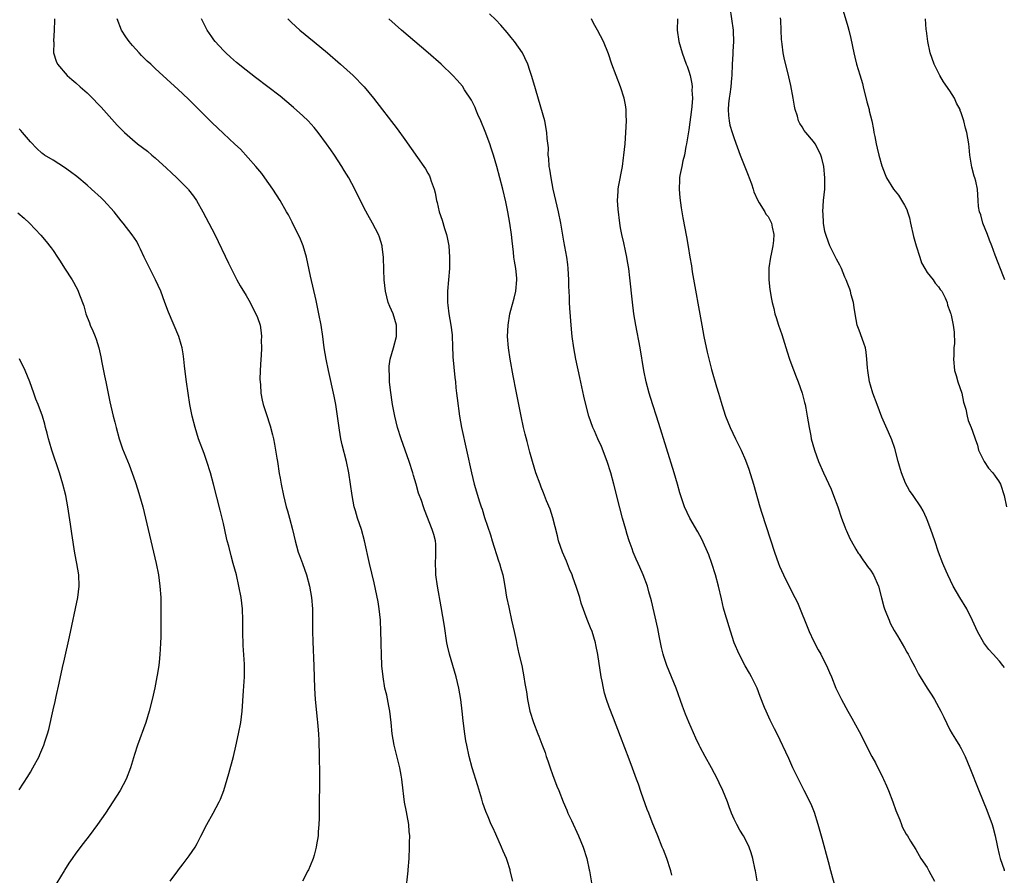
# Model space of a CAD drawing. Units: inches. Extents: x 2613000 to 2616000, y 1473000 to 1476000.
# Drawn here: x 2614217 to 2614391, y 1473152 to 1473303 of the extents above; entities that cross this region are included whole.
import ezdxf

# ---------------------------------------------------------------- set-up
doc = ezdxf.new("R2010")
doc.units = ezdxf.units.IN
doc.header["$MEASUREMENT"] = 0
doc.layers.add('LD26131473_10ft', color=80, linetype='Continuous')

msp = doc.modelspace()

# ---------------------------------------------------------------- linework, layer by layer
at = {"layer": 'LD26131473_10ft'}
for points, elevation in [([(2614347.07, 1473151.07), (2614346.73, 1473152.85), (2614346.71, 1473153), (2614346.29, 1473155), (2614346.02, 1473156.02), (2614345.66, 1473157), (2614345, 1473158.36), (2614344.63, 1473159), (2614343.99, 1473159.99), (2614343.45, 1473161), (2614343, 1473161.96), (2614342.55, 1473163), (2614342.12, 1473164.12), (2614341.83, 1473165), (2614341.01, 1473167), (2614340.36, 1473168.36), (2614340.06, 1473169), (2614339, 1473170.99), (2614337.86, 1473173), (2614337, 1473174.62), (2614336.81, 1473175), (2614336.23, 1473176.23), (2614335.02, 1473179.02), (2614334.44, 1473180.44), (2614333.88, 1473181.88), (2614332.76, 1473185), (2614331.98, 1473187), (2614331.15, 1473189), (2614330.6, 1473190.6), (2614330.49, 1473191), (2614330.2, 1473192.2), (2614329.77, 1473194.23), (2614329.52, 1473195.52), (2614328.44, 1473200.44), (2614327.98, 1473202.02), (2614327.72, 1473203), (2614326.98, 1473205), (2614326.36, 1473206.36), (2614326.1, 1473207), (2614325.74, 1473207.74), (2614325.22, 1473209), (2614325, 1473209.58), (2614324.51, 1473211), (2614324.14, 1473212.14), (2614323.9, 1473213), (2614323.33, 1473215), (2614322.83, 1473216.83), (2614321.82, 1473221), (2614321.29, 1473223), (2614320.64, 1473225), (2614319.61, 1473227.62), (2614318.99, 1473229), (2614318.41, 1473230.41), (2614318.12, 1473231), (2614317.4, 1473233), (2614316.85, 1473235), (2614316.5, 1473236.5), (2614315.79, 1473239.79), (2614315.13, 1473243), (2614314.77, 1473245), (2614314.48, 1473247), (2614314.32, 1473248.32), (2614314.02, 1473252.02), (2614313.98, 1473253), (2614313.97, 1473254.03), (2614313.88, 1473255.88), (2614313.87, 1473257), (2614313.78, 1473259), (2614313.7, 1473259.7), (2614313.52, 1473261), (2614313, 1473263.82), (2614312.47, 1473267), (2614312.06, 1473269), (2614311.13, 1473273), (2614310.73, 1473275), (2614310.53, 1473276.53), (2614310.43, 1473277), (2614310.37, 1473278.37), (2614310.25, 1473279), (2614310.26, 1473280.26), (2614310.06, 1473281.94), (2614310, 1473283), (2614309.62, 1473285), (2614307.68, 1473291.68), (2614307.28, 1473293), (2614307, 1473293.89), (2614306.63, 1473295), (2614306.14, 1473296.14), (2614305.68, 1473297), (2614305, 1473298), (2614304.27, 1473299), (2614303.72, 1473299.72), (2614303, 1473300.59), (2614301.89, 1473301.89), (2614301, 1473302.85), (2614299.91, 1473303.91)], 9650), ([(2614342.23, 1473305), (2614342.83, 1473301), (2614342.83, 1473300.83), (2614342.88, 1473299), (2614342.76, 1473297.24), (2614342.75, 1473296.75), (2614342.66, 1473295), (2614342.58, 1473293), (2614342.53, 1473292.52), (2614342.39, 1473291), (2614342.25, 1473289.75), (2614342.12, 1473289), (2614342, 1473288), (2614341.96, 1473287), (2614341.99, 1473285.99), (2614342.12, 1473285), (2614342.26, 1473284.26), (2614342.63, 1473283), (2614343, 1473281.94), (2614344.07, 1473279), (2614345.45, 1473275.45), (2614345.66, 1473275), (2614346.06, 1473273.94), (2614346.37, 1473273), (2614346.49, 1473272.49), (2614347.08, 1473271.08), (2614347.43, 1473270.57), (2614348.38, 1473269), (2614348.6, 1473268.6), (2614349, 1473268.16), (2614349.37, 1473267.37), (2614349.57, 1473267), (2614349.71, 1473266.29), (2614350, 1473265), (2614349.94, 1473263.94), (2614349.79, 1473263), (2614349.51, 1473261.51), (2614349.39, 1473261), (2614349.12, 1473259.12), (2614349.09, 1473257), (2614349.27, 1473255.27), (2614349.59, 1473253.59), (2614349.68, 1473253), (2614349.97, 1473251.97), (2614350.15, 1473251), (2614350.37, 1473250.37), (2614350.79, 1473249), (2614351.37, 1473247.37), (2614352.32, 1473244.32), (2614352.76, 1473243), (2614353, 1473242.36), (2614353.93, 1473239.93), (2614354.3, 1473239), (2614355, 1473237), (2614355.4, 1473235.4), (2614355.51, 1473235), (2614355.64, 1473234.36), (2614355.88, 1473233), (2614356.19, 1473231), (2614356.48, 1473229.52), (2614356.59, 1473229), (2614357.14, 1473227), (2614357.87, 1473225), (2614358.72, 1473223), (2614360.08, 1473220.08), (2614360.52, 1473219), (2614361.27, 1473217), (2614361.93, 1473215), (2614362.51, 1473213.49), (2614362.68, 1473213), (2614362.77, 1473212.77), (2614363.39, 1473211.39), (2614363.59, 1473211), (2614364.45, 1473209.55), (2614364.84, 1473208.84), (2614365, 1473208.64), (2614365.64, 1473207.64), (2614366.16, 1473207), (2614366.49, 1473206.49), (2614367, 1473205.82), (2614367.53, 1473205), (2614368.4, 1473203), (2614368.94, 1473200.94), (2614369.37, 1473199.37), (2614369.49, 1473199), (2614369.85, 1473198.15), (2614370.3, 1473197), (2614370.51, 1473196.51), (2614371.18, 1473195.18), (2614371.76, 1473194.24), (2614373, 1473192.12), (2614373.4, 1473191.4), (2614373.64, 1473191), (2614374.1, 1473190.1), (2614374.81, 1473188.81), (2614375.5, 1473187.5), (2614375.78, 1473187), (2614377.02, 1473185), (2614377.81, 1473183.81), (2614378.3, 1473183), (2614379.42, 1473181), (2614379.91, 1473179.91), (2614381, 1473177.71), (2614381.4, 1473177), (2614382.02, 1473176.02), (2614382.78, 1473174.78), (2614383, 1473174.4), (2614383.7, 1473173), (2614384.52, 1473171), (2614386.1, 1473167), (2614387.52, 1473163.52), (2614388.46, 1473161), (2614388.56, 1473160.56), (2614389, 1473159), (2614389.32, 1473157.32), (2614389.4, 1473157), (2614389.69, 1473155.69), (2614389.88, 1473155), (2614390.54, 1473153), (2614390.59, 1473152.85)], 9620), ([(2614362.04, 1473305), (2614363, 1473301.63), (2614363.19, 1473301), (2614363.57, 1473299.57), (2614364.07, 1473297), (2614364.25, 1473296.25), (2614364.57, 1473295), (2614365.15, 1473293.15), (2614365.58, 1473291.58), (2614365.7, 1473291), (2614366.36, 1473288.36), (2614366.76, 1473287), (2614366.8, 1473286.8), (2614367.27, 1473285), (2614367.53, 1473283.53), (2614367.63, 1473283), (2614367.76, 1473282.24), (2614368, 1473281), (2614368.21, 1473280.21), (2614368.47, 1473279), (2614369, 1473277.11), (2614369.58, 1473275.58), (2614369.83, 1473275), (2614371.04, 1473273), (2614371.95, 1473271.95), (2614373, 1473270.18), (2614373.42, 1473269.42), (2614373.53, 1473269), (2614373.91, 1473267.91), (2614374.09, 1473267), (2614374.62, 1473264.62), (2614375.06, 1473263), (2614375.68, 1473261), (2614376.02, 1473260.02), (2614376.57, 1473259), (2614377, 1473258.32), (2614378.05, 1473257), (2614378.39, 1473256.39), (2614379, 1473255.75), (2614379.32, 1473255.32), (2614379.57, 1473255), (2614380.16, 1473253.84), (2614380.5, 1473253), (2614380.56, 1473252.56), (2614381, 1473251.46), (2614381.1, 1473251.1), (2614381.15, 1473251), (2614381.2, 1473250.8), (2614381.59, 1473249), (2614381.75, 1473247.75), (2614381.79, 1473245.79), (2614381.71, 1473245), (2614381.67, 1473243.67), (2614381.63, 1473243), (2614381.82, 1473241), (2614382.11, 1473240.11), (2614382.43, 1473239), (2614383.09, 1473237), (2614383.41, 1473235.41), (2614383.8, 1473234.2), (2614384.03, 1473233), (2614384.22, 1473232.22), (2614384.75, 1473231), (2614385, 1473230.35), (2614385.47, 1473229), (2614385.84, 1473227.84), (2614386.07, 1473227), (2614387.04, 1473225), (2614387.83, 1473223.83), (2614388.55, 1473223), (2614389, 1473222.4), (2614389.57, 1473221.57), (2614389.91, 1473221), (2614390.58, 1473219), (2614390.97, 1473217)], 9600), ([(2614223.23, 1473303), (2614223.25, 1473302.75), (2614223.19, 1473301), (2614223.09, 1473299.09), (2614223.11, 1473298.89), (2614223.09, 1473297), (2614223.53, 1473295.53), (2614223.78, 1473295), (2614225.49, 1473293), (2614226.3, 1473292.3), (2614227, 1473291.72), (2614227.77, 1473291), (2614229, 1473289.96), (2614229.49, 1473289.49), (2614231.46, 1473287.46), (2614234.28, 1473284.28), (2614235, 1473283.54), (2614235.56, 1473283), (2614237, 1473281.75), (2614237.9, 1473281), (2614239.66, 1473279.66), (2614240.39, 1473279), (2614241, 1473278.49), (2614243, 1473276.67), (2614243.89, 1473275.89), (2614244.81, 1473275), (2614246.8, 1473273), (2614246.89, 1473272.89), (2614247.76, 1473271.76), (2614248.28, 1473271), (2614249.41, 1473269), (2614251, 1473266.02), (2614251.53, 1473265), (2614253.92, 1473259.92), (2614254.36, 1473259), (2614255.39, 1473257), (2614255.97, 1473255.97), (2614257, 1473254.24), (2614257.71, 1473253), (2614258.14, 1473252.14), (2614258.75, 1473251), (2614259, 1473250.36), (2614259.47, 1473249), (2614259.67, 1473247.67), (2614259.73, 1473247), (2614259.69, 1473246.31), (2614259.7, 1473245), (2614259.64, 1473243.64), (2614259.6, 1473243), (2614259.5, 1473241), (2614259.45, 1473239.45), (2614259.46, 1473239), (2614259.52, 1473238.48), (2614259.6, 1473237), (2614259.82, 1473235.82), (2614260.04, 1473235), (2614260.56, 1473233.44), (2614261.25, 1473231.25), (2614261.68, 1473229.68), (2614261.81, 1473229), (2614262.04, 1473228.04), (2614262.41, 1473225.59), (2614262.52, 1473225), (2614262.86, 1473222.86), (2614263, 1473222.05), (2614263.2, 1473221), (2614263.62, 1473219), (2614264.09, 1473217), (2614264.3, 1473216.3), (2614264.63, 1473215), (2614265.16, 1473213), (2614265.64, 1473211), (2614265.9, 1473210.1), (2614266.2, 1473209), (2614266.39, 1473208.39), (2614266.93, 1473207), (2614267.66, 1473205), (2614268.2, 1473203), (2614268.55, 1473201), (2614268.7, 1473199), (2614268.72, 1473196.72), (2614268.72, 1473195), (2614268.75, 1473193.25), (2614268.92, 1473188.92), (2614269.04, 1473185), (2614269.17, 1473183), (2614269.54, 1473179.54), (2614269.61, 1473179), (2614269.67, 1473178.33), (2614269.76, 1473177), (2614269.8, 1473175.8), (2614269.84, 1473175), (2614269.86, 1473173.86), (2614269.9, 1473173), (2614269.9, 1473171.9), (2614269.94, 1473171), (2614269.93, 1473169.93), (2614269.96, 1473169), (2614269.88, 1473163.88), (2614269.9, 1473162.1), (2614269.85, 1473161), (2614269.72, 1473159.72), (2614269.69, 1473159), (2614269.43, 1473157.43), (2614269.38, 1473157), (2614269, 1473155.57), (2614268.83, 1473155), (2614268.3, 1473153.7), (2614267.98, 1473153), (2614267.9, 1473152.85), (2614266.93, 1473151)], 9700), ([(2614285.17, 1473149.17), (2614285.55, 1473152.85), (2614285.57, 1473153), (2614285.71, 1473155), (2614285.82, 1473157), (2614285.81, 1473157.81), (2614285.84, 1473159), (2614285.75, 1473159.75), (2614285.68, 1473161), (2614285.4, 1473162.6), (2614285.25, 1473163.25), (2614284.93, 1473164.93), (2614284.48, 1473168.48), (2614284.44, 1473169), (2614284.33, 1473169.67), (2614284.07, 1473171), (2614283.1, 1473175), (2614282.77, 1473177), (2614282.56, 1473179), (2614282.33, 1473181), (2614282.14, 1473181.86), (2614281.8, 1473183.8), (2614281.48, 1473185), (2614281.14, 1473187), (2614280.94, 1473188.94), (2614280.84, 1473191), (2614280.79, 1473192.79), (2614280.8, 1473193.2), (2614280.77, 1473195), (2614280.66, 1473197), (2614280.44, 1473199), (2614280.26, 1473200.26), (2614279.57, 1473203.57), (2614278.76, 1473207), (2614277.87, 1473211), (2614277.32, 1473213), (2614276.65, 1473215), (2614276.26, 1473216.26), (2614276.05, 1473217), (2614275.68, 1473219), (2614275.41, 1473221), (2614275.09, 1473223), (2614274.67, 1473225), (2614273.93, 1473227.93), (2614273.71, 1473229), (2614273.48, 1473230.52), (2614273.34, 1473231.34), (2614273.12, 1473233), (2614272.79, 1473235), (2614272.5, 1473236.5), (2614271.53, 1473241), (2614271.11, 1473243), (2614270.79, 1473245), (2614270.53, 1473247), (2614270.23, 1473249), (2614269.85, 1473251), (2614269.34, 1473253.34), (2614268.37, 1473257.63), (2614267.91, 1473259.91), (2614267.63, 1473261), (2614267.04, 1473263), (2614266.46, 1473264.46), (2614266.21, 1473265), (2614265.15, 1473267.15), (2614264.46, 1473268.46), (2614264.15, 1473269), (2614262.99, 1473271), (2614261.71, 1473273), (2614260.33, 1473275), (2614259.76, 1473275.76), (2614258.74, 1473277), (2614256.01, 1473280.01), (2614255, 1473280.9), (2614253, 1473282.78), (2614251, 1473284.73), (2614246.85, 1473288.85), (2614245, 1473290.59), (2614243.72, 1473291.72), (2614241, 1473294.23), (2614240.21, 1473295), (2614239.57, 1473295.57), (2614238.56, 1473296.56), (2614238.15, 1473297), (2614237, 1473298.31), (2614236.42, 1473299), (2614235.84, 1473299.84), (2614235.08, 1473301), (2614234.29, 1473303)], 9690), ([(2614303.99, 1473151), (2614303.56, 1473152.85), (2614303.53, 1473153), (2614303, 1473154.66), (2614302.88, 1473155), (2614302.28, 1473156.28), (2614302, 1473157), (2614301, 1473159.3), (2614300.45, 1473160.45), (2614300.21, 1473161), (2614299.67, 1473162.33), (2614299.26, 1473163.26), (2614298.73, 1473164.73), (2614298.56, 1473165.44), (2614297.81, 1473167.81), (2614296.84, 1473171), (2614296.3, 1473173), (2614295.87, 1473175), (2614295.73, 1473175.73), (2614295.54, 1473177), (2614295.26, 1473179.26), (2614295.09, 1473181), (2614294.83, 1473183), (2614294.46, 1473185), (2614293.99, 1473187), (2614293.43, 1473189), (2614292.83, 1473191), (2614292.49, 1473192.49), (2614292.39, 1473193), (2614291.96, 1473195.96), (2614291.36, 1473199.36), (2614290.74, 1473203), (2614290.45, 1473205), (2614290.41, 1473205.59), (2614290.35, 1473207), (2614290.43, 1473208.43), (2614290.41, 1473210.41), (2614290.35, 1473211), (2614290.1, 1473212.1), (2614289.82, 1473213), (2614288.44, 1473216.44), (2614288.25, 1473217), (2614287.92, 1473218.08), (2614287.41, 1473219.41), (2614286.99, 1473221), (2614286.52, 1473222.52), (2614286.4, 1473223), (2614285.75, 1473225), (2614284.31, 1473229), (2614283.68, 1473231), (2614283.19, 1473233), (2614282.82, 1473235), (2614282.43, 1473237.57), (2614282.27, 1473239), (2614282.25, 1473240.25), (2614282.19, 1473241), (2614282.24, 1473241.76), (2614282.42, 1473243), (2614282.96, 1473245.04), (2614283.51, 1473247), (2614283.49, 1473247.49), (2614283.53, 1473249), (2614282.92, 1473251), (2614282.33, 1473252.33), (2614282.06, 1473253), (2614281.55, 1473255), (2614281.33, 1473257), (2614281.26, 1473258.74), (2614281.2, 1473261), (2614281, 1473262.81), (2614280.98, 1473263), (2614280.5, 1473264.5), (2614280.33, 1473265), (2614279.25, 1473267), (2614278.43, 1473268.43), (2614277.75, 1473269.75), (2614276.16, 1473273), (2614275.09, 1473275), (2614274.29, 1473276.29), (2614273.9, 1473277), (2614272.59, 1473279), (2614271.91, 1473279.91), (2614271.18, 1473281), (2614269.69, 1473283), (2614269, 1473283.84), (2614267.97, 1473285), (2614267, 1473285.92), (2614265.38, 1473287.38), (2614263, 1473289.35), (2614258.66, 1473292.66), (2614257, 1473293.97), (2614255.33, 1473295.33), (2614254.25, 1473296.25), (2614253.43, 1473297), (2614253, 1473297.43), (2614251.56, 1473299), (2614251.32, 1473299.32), (2614251, 1473299.82), (2614250.17, 1473301), (2614249.17, 1473303)], 9680), ([(2614264.38, 1473303), (2614265, 1473302.39), (2614266.48, 1473301), (2614269, 1473298.95), (2614271.33, 1473297), (2614273.66, 1473295), (2614275.88, 1473293), (2614277.81, 1473291), (2614279.47, 1473289), (2614283.61, 1473283.61), (2614285, 1473281.73), (2614288.32, 1473277), (2614288.59, 1473276.59), (2614289, 1473275.82), (2614289.31, 1473275.31), (2614289.43, 1473275), (2614289.61, 1473274.39), (2614290.12, 1473273), (2614290.32, 1473272.32), (2614290.56, 1473271), (2614290.66, 1473270.66), (2614291.01, 1473269), (2614291.53, 1473267.53), (2614291.96, 1473266.04), (2614292.32, 1473265), (2614292.45, 1473264.45), (2614292.73, 1473263), (2614292.87, 1473261), (2614292.83, 1473259), (2614292.69, 1473257), (2614292.52, 1473255), (2614292.47, 1473253), (2614292.54, 1473252.54), (2614292.71, 1473251), (2614293.09, 1473249), (2614293.29, 1473247.29), (2614293.31, 1473247), (2614293.35, 1473245.35), (2614293.44, 1473243.44), (2614293.8, 1473239.8), (2614293.89, 1473239), (2614293.97, 1473237.97), (2614294.1, 1473237), (2614294.17, 1473236.17), (2614294.61, 1473233), (2614294.96, 1473231), (2614296.7, 1473223), (2614297.2, 1473221), (2614298.13, 1473217.87), (2614298.41, 1473217), (2614298.58, 1473216.58), (2614299, 1473215.09), (2614300.05, 1473212.05), (2614300.39, 1473211), (2614301.49, 1473207.49), (2614301.68, 1473207), (2614301.95, 1473205.95), (2614302.22, 1473205), (2614302.36, 1473204.36), (2614302.6, 1473203), (2614302.91, 1473201.08), (2614303.29, 1473199.29), (2614303.33, 1473199), (2614303.79, 1473197), (2614304, 1473196), (2614304.24, 1473195), (2614304.57, 1473193.43), (2614304.7, 1473192.7), (2614305.06, 1473191.06), (2614305.56, 1473189), (2614305.97, 1473187), (2614306.14, 1473185.86), (2614306.4, 1473184.4), (2614306.6, 1473183), (2614307.02, 1473181), (2614307.62, 1473179), (2614308.39, 1473177), (2614308.57, 1473176.57), (2614309.13, 1473175.13), (2614309.68, 1473173.68), (2614309.9, 1473173), (2614310.19, 1473172.19), (2614310.58, 1473171), (2614311, 1473169.8), (2614311.77, 1473167.77), (2614312.1, 1473167), (2614312.88, 1473165), (2614313.52, 1473163.52), (2614313.72, 1473163), (2614314.32, 1473161.68), (2614315.57, 1473159), (2614316.42, 1473157), (2614317.05, 1473155), (2614317.46, 1473153), (2614317.49, 1473152.85), (2614318, 1473150)], 9670), ([(2614332.04, 1473152.04), (2614331.84, 1473152.85), (2614331.81, 1473153), (2614331.15, 1473155), (2614330.52, 1473156.52), (2614330.33, 1473157), (2614329.52, 1473159), (2614328.57, 1473161.43), (2614327.94, 1473163), (2614327.66, 1473163.66), (2614326.63, 1473166.63), (2614326.13, 1473168.12), (2614325.79, 1473169), (2614325.08, 1473170.92), (2614324.52, 1473172.52), (2614323, 1473176.48), (2614321.72, 1473179.72), (2614321, 1473181.67), (2614320.53, 1473183), (2614320.17, 1473184.17), (2614319.97, 1473185), (2614319.73, 1473186.27), (2614319.57, 1473187), (2614318.97, 1473190.97), (2614318.64, 1473192.64), (2614318.57, 1473193), (2614317.96, 1473195), (2614317.68, 1473195.68), (2614317.12, 1473197.12), (2614316.03, 1473200.03), (2614315.78, 1473201), (2614315.23, 1473202.77), (2614314.58, 1473204.58), (2614314.43, 1473205), (2614314.01, 1473205.99), (2614313.43, 1473207.43), (2614312.76, 1473209), (2614312.07, 1473211), (2614311.86, 1473211.86), (2614311.04, 1473215.04), (2614310.56, 1473216.56), (2614309.94, 1473218.06), (2614309.43, 1473219.43), (2614309, 1473220.44), (2614308.79, 1473221), (2614308.08, 1473223), (2614307.46, 1473225), (2614307, 1473226.63), (2614306.5, 1473228.5), (2614306.18, 1473229.82), (2614305.88, 1473231), (2614305.45, 1473233), (2614304.6, 1473237.4), (2614304.06, 1473240.06), (2614303.52, 1473243), (2614303.24, 1473245), (2614303.09, 1473247), (2614303.16, 1473249), (2614303.49, 1473251), (2614303.65, 1473251.65), (2614304.25, 1473253.75), (2614304.54, 1473255), (2614304.73, 1473257), (2614304.7, 1473257.3), (2614304.51, 1473259), (2614304.28, 1473260.28), (2614304.18, 1473261), (2614304.12, 1473261.88), (2614303.86, 1473263.86), (2614303.78, 1473265), (2614303.47, 1473267), (2614303.11, 1473269), (2614302.76, 1473270.76), (2614302.24, 1473273), (2614301.73, 1473275), (2614301.19, 1473277), (2614300.61, 1473279), (2614300.19, 1473280.19), (2614299.94, 1473281), (2614299.13, 1473283.13), (2614298.35, 1473285), (2614297.84, 1473286.16), (2614297.51, 1473287), (2614297.39, 1473287.39), (2614296.7, 1473288.7), (2614295.5, 1473290.5), (2614295.11, 1473291.11), (2614294.2, 1473292.2), (2614293.45, 1473293), (2614291.38, 1473295), (2614289.07, 1473297), (2614284.4, 1473301), (2614282.14, 1473303)], 9660), ([(2614361.47, 1473147.47), (2614360.02, 1473152.85), (2614359.6, 1473154.4), (2614358.51, 1473158.51), (2614357.81, 1473161), (2614357.13, 1473163.13), (2614356.56, 1473164.56), (2614355.34, 1473167), (2614354.54, 1473168.54), (2614353.36, 1473171), (2614352.62, 1473172.62), (2614350.56, 1473177), (2614350.13, 1473177.87), (2614349.36, 1473179.36), (2614348.61, 1473181), (2614348.37, 1473181.63), (2614347.58, 1473183.58), (2614347.06, 1473185), (2614347, 1473185.14), (2614346.07, 1473187), (2614345.67, 1473187.67), (2614344.96, 1473188.96), (2614343.89, 1473191), (2614343.02, 1473193), (2614342.03, 1473196.03), (2614341.74, 1473197), (2614341.56, 1473197.56), (2614341.13, 1473199.13), (2614340.75, 1473200.75), (2614340.26, 1473203), (2614339.73, 1473205), (2614339.09, 1473207), (2614338.52, 1473208.52), (2614337.3, 1473211.3), (2614336.6, 1473212.6), (2614335.21, 1473215), (2614334.26, 1473217), (2614333.43, 1473219.43), (2614333, 1473221), (2614332.43, 1473223), (2614329.7, 1473231.7), (2614328.25, 1473236.25), (2614328.02, 1473237), (2614327.51, 1473239), (2614327.1, 1473241), (2614326.41, 1473245), (2614325.67, 1473249), (2614325.34, 1473251), (2614325.07, 1473253.07), (2614324.62, 1473257.38), (2614324.42, 1473259), (2614324.21, 1473260.21), (2614324.1, 1473261), (2614323.87, 1473262.13), (2614323.54, 1473263.54), (2614323.22, 1473265), (2614323, 1473266.19), (2614322.86, 1473267), (2614322.56, 1473269.44), (2614322.47, 1473271), (2614322.58, 1473272.58), (2614322.57, 1473273), (2614322.6, 1473273.4), (2614323.3, 1473277), (2614323.48, 1473278.52), (2614323.58, 1473279), (2614323.77, 1473281), (2614323.93, 1473283), (2614324.03, 1473285), (2614323.99, 1473286.01), (2614323.98, 1473287), (2614323.86, 1473287.86), (2614323.62, 1473289), (2614322.96, 1473291), (2614322.19, 1473293), (2614321.47, 1473295), (2614320.85, 1473296.85), (2614319.95, 1473299), (2614318.93, 1473301), (2614318.24, 1473302.24), (2614317.86, 1473303)], 9640), ([(2614333.03, 1473303), (2614332.98, 1473301.02), (2614333.25, 1473299), (2614333.81, 1473297), (2614334.56, 1473295), (2614334.69, 1473294.69), (2614335, 1473293.8), (2614335.23, 1473293), (2614335.56, 1473291.56), (2614335.59, 1473291), (2614335.55, 1473290.45), (2614335.64, 1473289), (2614335.54, 1473287.54), (2614335.47, 1473287), (2614335, 1473283.47), (2614334.62, 1473281), (2614334.51, 1473280.51), (2614334.26, 1473279), (2614333.95, 1473277.95), (2614333.78, 1473277), (2614333.4, 1473275.4), (2614333.36, 1473275), (2614333.38, 1473274.62), (2614333.28, 1473273), (2614333.43, 1473271.43), (2614333.67, 1473269.67), (2614333.95, 1473267.95), (2614334.61, 1473264.61), (2614334.9, 1473262.9), (2614335.18, 1473261), (2614335.46, 1473259.46), (2614335.6, 1473258.4), (2614337.28, 1473249), (2614337.66, 1473247), (2614338.24, 1473244.24), (2614339, 1473241.22), (2614339.88, 1473238.12), (2614340.22, 1473237), (2614340.41, 1473236.41), (2614340.8, 1473235), (2614341.46, 1473233), (2614342.27, 1473231), (2614343.24, 1473229), (2614343.83, 1473227.83), (2614344.21, 1473227), (2614345, 1473225.2), (2614345.6, 1473223.6), (2614346.43, 1473221), (2614347.52, 1473217), (2614347.85, 1473215.85), (2614350.09, 1473209), (2614350.8, 1473207), (2614351, 1473206.51), (2614351.69, 1473205), (2614352.12, 1473204.12), (2614353.68, 1473201), (2614354.14, 1473200.14), (2614356.21, 1473195), (2614357, 1473193.35), (2614357.81, 1473191.81), (2614358.29, 1473191), (2614358.51, 1473190.51), (2614359.29, 1473189), (2614359.77, 1473187.77), (2614360.12, 1473187), (2614360.92, 1473185), (2614361.59, 1473183.59), (2614361.9, 1473183), (2614363, 1473181), (2614363.74, 1473179.75), (2614365, 1473177.38), (2614367.25, 1473173), (2614367.87, 1473171.87), (2614369.2, 1473169.2), (2614369.29, 1473169), (2614369.83, 1473167.83), (2614370.17, 1473167), (2614370.94, 1473165), (2614371.49, 1473163.49), (2614372.18, 1473161.82), (2614372.49, 1473161), (2614372.61, 1473160.61), (2614373.31, 1473159.31), (2614373.53, 1473159), (2614374.05, 1473158.05), (2614375, 1473156.6), (2614375.89, 1473155), (2614377, 1473153.4), (2614377.3, 1473152.85), (2614378.31, 1473151)], 9630), ([(2614390.65, 1473188.65), (2614390.35, 1473189), (2614389.76, 1473189.76), (2614388.61, 1473191), (2614387.87, 1473191.87), (2614386.98, 1473193), (2614385.88, 1473195), (2614384.98, 1473196.98), (2614383.96, 1473199), (2614382.75, 1473201), (2614381.59, 1473203), (2614380.63, 1473205), (2614380.34, 1473205.66), (2614379.78, 1473207), (2614379.01, 1473209), (2614378.33, 1473211), (2614377.63, 1473213), (2614377, 1473214.69), (2614376.87, 1473215), (2614376.27, 1473216.27), (2614375.87, 1473217), (2614374.53, 1473219), (2614373.88, 1473219.88), (2614373.19, 1473221.19), (2614372.46, 1473223), (2614372.15, 1473224.15), (2614371.9, 1473225), (2614371.3, 1473227.3), (2614370.78, 1473228.78), (2614370.18, 1473230.18), (2614369, 1473232.82), (2614368.18, 1473235), (2614367.45, 1473237), (2614367, 1473238.46), (2614366.86, 1473239), (2614366.62, 1473240.62), (2614366.55, 1473241), (2614366.48, 1473241.52), (2614366.4, 1473243), (2614366.26, 1473244.26), (2614366.11, 1473245), (2614365.86, 1473245.86), (2614365, 1473248.13), (2614364.69, 1473249), (2614364.3, 1473251), (2614364.15, 1473252.15), (2614364.02, 1473253), (2614363.63, 1473254.37), (2614363.49, 1473255), (2614363.37, 1473255.37), (2614363, 1473256.24), (2614362.73, 1473257), (2614362.51, 1473257.49), (2614361.9, 1473259), (2614361.6, 1473259.6), (2614361, 1473260.66), (2614359.88, 1473263), (2614359.62, 1473263.62), (2614359.12, 1473265), (2614359, 1473265.54), (2614358.75, 1473267), (2614358.67, 1473268.67), (2614358.64, 1473269), (2614358.76, 1473271), (2614358.95, 1473273), (2614358.98, 1473275), (2614358.79, 1473277), (2614358.44, 1473278.44), (2614358.28, 1473279), (2614357.86, 1473279.86), (2614357.27, 1473281), (2614357, 1473281.4), (2614355.62, 1473283), (2614355.35, 1473283.35), (2614355, 1473283.97), (2614354.55, 1473284.55), (2614354.35, 1473285), (2614354.13, 1473285.87), (2614353.74, 1473287), (2614353.62, 1473287.62), (2614353.4, 1473289), (2614353, 1473291.24), (2614352.48, 1473293.52), (2614351.86, 1473295.86), (2614351.65, 1473297), (2614351.46, 1473298.54), (2614351.38, 1473299), (2614351.35, 1473299.35), (2614351.25, 1473301), (2614351.22, 1473302.78), (2614351.19, 1473303.19)], 9610), ([(2614390.66, 1473257), (2614390.43, 1473257.57), (2614389, 1473261.34), (2614388.4, 1473263), (2614387.99, 1473263.99), (2614387.61, 1473265), (2614386.81, 1473267), (2614386.43, 1473268.43), (2614386.22, 1473269), (2614386.06, 1473269.94), (2614385.96, 1473271), (2614385.84, 1473273), (2614385.58, 1473274.42), (2614385.42, 1473275), (2614385.28, 1473275.28), (2614384.88, 1473276.88), (2614384.53, 1473279), (2614384.41, 1473280.41), (2614384.34, 1473281), (2614384.01, 1473283), (2614383.75, 1473283.75), (2614383.45, 1473285), (2614383, 1473286.42), (2614382.83, 1473286.83), (2614382.79, 1473287), (2614382.16, 1473288.16), (2614381.83, 1473289), (2614381, 1473290.34), (2614379.88, 1473291.88), (2614379.23, 1473293), (2614378.21, 1473295), (2614377.52, 1473297), (2614377.11, 1473299), (2614376.89, 1473300.89), (2614376.85, 1473301.15), (2614376.69, 1473303)], 9590), ([(2614243.64, 1473151), (2614245, 1473152.85), (2614245.11, 1473153), (2614245.95, 1473154.05), (2614247, 1473155.46), (2614248.01, 1473157), (2614248.37, 1473157.63), (2614249.05, 1473158.95), (2614250.08, 1473161), (2614251.2, 1473163), (2614252.28, 1473165), (2614252.51, 1473165.49), (2614253.07, 1473167), (2614253.99, 1473170.01), (2614254.77, 1473173), (2614255.2, 1473174.8), (2614255.68, 1473177), (2614256.07, 1473179), (2614256.33, 1473181), (2614256.58, 1473184.58), (2614256.61, 1473185.39), (2614256.71, 1473187), (2614256.72, 1473189.28), (2614256.52, 1473192.52), (2614256.45, 1473195), (2614256.44, 1473197), (2614256.37, 1473199), (2614256.12, 1473201), (2614255.74, 1473203), (2614255.29, 1473205), (2614254.76, 1473207), (2614254.35, 1473208.35), (2614253.94, 1473210.06), (2614253.68, 1473211), (2614253.55, 1473211.55), (2614253, 1473214.04), (2614252.43, 1473216.43), (2614251.28, 1473221), (2614250.74, 1473223), (2614250.1, 1473225), (2614249.6, 1473226.4), (2614248.65, 1473229), (2614248.01, 1473231), (2614247.51, 1473233), (2614247.11, 1473235), (2614246.78, 1473237), (2614246.5, 1473239), (2614246.36, 1473240.36), (2614246.17, 1473241.83), (2614246.06, 1473243), (2614245.93, 1473243.93), (2614245.73, 1473245), (2614245.58, 1473245.58), (2614245.13, 1473247), (2614243.31, 1473251.31), (2614242.72, 1473253), (2614241.99, 1473255), (2614241.07, 1473257), (2614240.03, 1473259), (2614239.06, 1473261), (2614238.42, 1473262.42), (2614238.1, 1473263), (2614237.73, 1473263.73), (2614236.94, 1473264.94), (2614235.36, 1473267), (2614235, 1473267.43), (2614233.75, 1473269), (2614231.94, 1473271), (2614231.46, 1473271.46), (2614229.77, 1473273), (2614229, 1473273.67), (2614227.19, 1473275.19), (2614226.06, 1473276.06), (2614225, 1473276.81), (2614223, 1473278.08), (2614221.48, 1473279), (2614221.2, 1473279.2), (2614221, 1473279.35), (2614220.15, 1473280.15), (2614219, 1473281.33), (2614217.63, 1473283), (2614217.33, 1473283.33), (2614217, 1473283.62)], 9710), ([(2614216.82, 1473268.82), (2614217.88, 1473267.88), (2614218.84, 1473267), (2614220.85, 1473264.85), (2614221.78, 1473263.78), (2614222.66, 1473262.66), (2614223, 1473262.15), (2614223.8, 1473261), (2614224.27, 1473260.27), (2614225, 1473259.06), (2614226.38, 1473257), (2614226.61, 1473256.61), (2614227, 1473255.83), (2614227.3, 1473255.3), (2614227.44, 1473255), (2614227.65, 1473254.35), (2614228.4, 1473252.4), (2614228.8, 1473251), (2614229.42, 1473249.42), (2614229.56, 1473249), (2614230.02, 1473248.02), (2614230.39, 1473247), (2614230.57, 1473246.57), (2614231.04, 1473245), (2614231.41, 1473243.41), (2614231.58, 1473242.42), (2614232.06, 1473240.06), (2614232.27, 1473239), (2614233, 1473235.52), (2614233.61, 1473233), (2614233.9, 1473231.9), (2614234.1, 1473231), (2614234.64, 1473229), (2614235, 1473227.89), (2614235.24, 1473227.24), (2614236.38, 1473224.38), (2614237.46, 1473221.46), (2614237.96, 1473219.96), (2614238.25, 1473219), (2614238.79, 1473217), (2614240.23, 1473211), (2614241.16, 1473207), (2614241.55, 1473205), (2614241.82, 1473203), (2614241.96, 1473201), (2614242.01, 1473199), (2614242.01, 1473197), (2614241.98, 1473194.02), (2614241.94, 1473193), (2614241.86, 1473191.86), (2614241.83, 1473191), (2614241.77, 1473190.23), (2614241.61, 1473189), (2614241.33, 1473187.33), (2614241.29, 1473187), (2614240.91, 1473185.09), (2614240.45, 1473183), (2614239.96, 1473181), (2614239.35, 1473179), (2614237.9, 1473175), (2614237.36, 1473173.36), (2614236.64, 1473171), (2614235.88, 1473169), (2614234.82, 1473167), (2614233.54, 1473165), (2614232.21, 1473163), (2614230.85, 1473161), (2614229.38, 1473159), (2614228.33, 1473157.67), (2614227, 1473155.93), (2614226.34, 1473155), (2614225.8, 1473154.2), (2614225, 1473152.93), (2614224.95, 1473152.85), (2614223, 1473149.64)], 9720), ([(2614217, 1473167.11), (2614218.53, 1473169.47), (2614219, 1473170.21), (2614219.46, 1473171), (2614220.54, 1473173), (2614220.69, 1473173.31), (2614221.4, 1473175), (2614221.57, 1473175.57), (2614222.02, 1473177), (2614222.23, 1473177.77), (2614223, 1473181.22), (2614223.35, 1473182.65), (2614223.54, 1473183.54), (2614224.1, 1473185.9), (2614224.67, 1473188.67), (2614225, 1473190.13), (2614225.92, 1473194.08), (2614227.38, 1473201), (2614227.59, 1473203), (2614227.52, 1473205), (2614227.2, 1473207), (2614226.85, 1473208.85), (2614226.3, 1473212.3), (2614226.08, 1473213.91), (2614225.63, 1473217), (2614225.26, 1473219), (2614224.74, 1473221), (2614224.12, 1473223), (2614222.79, 1473227), (2614222.4, 1473228.4), (2614222.19, 1473229), (2614221.99, 1473229.99), (2614221.69, 1473231), (2614221.56, 1473231.56), (2614221.13, 1473233), (2614220.38, 1473235), (2614219.98, 1473235.98), (2614219.63, 1473237), (2614218.9, 1473239), (2614218.08, 1473241), (2614217.09, 1473243.09)], 9730)]:
    msp.add_lwpolyline(points, dxfattribs=dict(at, elevation=elevation))

doc.saveas('drawing.dxf')
